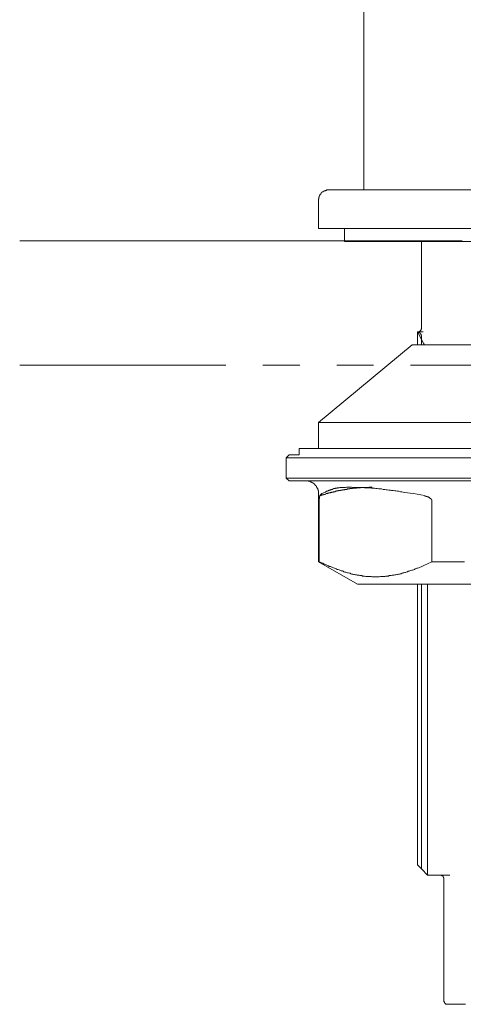
# Model space of a CAD drawing. Units: inches. Extents: x -940 to 949, y -616 to 290.
# Drawn here: x -446 to -406, y 28 to 116 of the extents above; entities that cross this region are included whole.
import ezdxf

# ---------------------------------------------------------------- set-up
doc = ezdxf.new("R2010")
doc.units = ezdxf.units.IN
doc.header["$MEASUREMENT"] = 0
doc.layers.add('图层 1', color=7, linetype='Continuous')

msp = doc.modelspace()

# ---------------------------------------------------------------- linework, layer by layer
at = {"layer": '图层 1', "color": 7, "lineweight": 9}
for points in [[(-414.968, 186.546), (-414.968, 101.116)], [(-418.11, 101.116), (-418.144, 101.116), (-418.181, 101.116), (-418.218, 101.116), (-418.246, 101.116), (-418.286, 101.116), (-418.32, 101.116), (-418.32, 101.078), (-418.354, 101.078), (-418.395, 101.078), (-418.419, 101.078), (-418.46, 101.047), (-418.494, 101.047), (-418.528, 101.047), (-418.528, 101.01), (-418.568, 101.01), (-418.596, 101.01), (-418.596, 100.979), (-418.636, 100.979), (-418.636, 100.942), (-418.667, 100.942), (-418.701, 100.942), (-418.701, 100.905), (-418.742, 100.905), (-418.742, 100.874), (-418.766, 100.874), (-418.766, 100.843), (-418.81, 100.843), (-418.81, 100.8), (-418.844, 100.8), (-418.844, 100.762), (-418.844, 100.725), (-418.875, 100.725), (-418.875, 100.694), (-418.915, 100.694), (-418.915, 100.663), (-418.915, 100.626), (-418.946, 100.626), (-418.946, 100.589), (-418.946, 100.558), (-418.986, 100.558), (-418.986, 100.521), (-418.986, 100.49), (-418.986, 100.459), (-419.017, 100.459), (-419.017, 100.415), (-419.017, 100.384), (-419.017, 100.353), (-419.017, 100.316), (-419.052, 100.279), (-419.052, 100.242), (-419.052, 100.205)], [(-418.11, 101.116), (-373.315, 101.116)], [(-419.052, 100.205), (-419.052, 97.627)], [(-419.052, 97.627), (-372.417, 97.627)], [(-416.715, 97.627), (-416.715, 96.474)], [(-406.097, 96.536), (-445.983, 96.536)], [(-416.715, 96.474), (-395.733, 96.474)], [(-409.769, 96.474), (-409.769, 88.654)], [(-409.769, 87.96), (-409.769, 87.991), (-409.796, 87.991), (-409.796, 88.022), (-409.796, 88.059), (-409.796, 88.09), (-409.84, 88.09), (-409.84, 88.127), (-409.84, 88.164), (-409.871, 88.164), (-409.871, 88.195), (-409.905, 88.195), (-409.905, 88.226), (-409.945, 88.226), (-409.97, 88.226), (-409.97, 88.263), (-410.01, 88.263), (-410.044, 88.263), (-410.078, 88.263), (-410.078, 88.3), (-410.119, 88.3)], [(-410.119, 88.3), (-409.769, 87.606)], [(-410.119, 88.3), (-409.598, 88.3)], [(-410.119, 88.3), (-410.044, 88.3)], [(-410.119, 88.3), (-410.119, 87.123)], [(-410.119, 88.3), (-409.769, 87.606)], [(-410.01, 88.3), (-409.97, 88.3), (-409.97, 88.344), (-409.945, 88.344), (-409.945, 88.375), (-409.905, 88.375)], [(-409.905, 88.375), (-409.871, 88.375), (-409.871, 88.406), (-409.84, 88.406), (-409.84, 88.443), (-409.84, 88.474), (-409.796, 88.474), (-409.796, 88.511), (-409.796, 88.548), (-409.769, 88.579), (-409.769, 88.616), (-409.769, 88.654)], [(-410.605, 87.123), (-419.052, 80.133)], [(-410.605, 87.123), (-395.733, 87.123)], [(-409.769, 87.96), (-409.769, 87.606)], [(-409.769, 87.606), (-409.555, 87.222), (-409.49, 87.123)], [(-409.769, 87.606), (-409.769, 87.123)], [(-409.769, 87.606), (-409.555, 87.222), (-409.49, 87.123)], [(-445.983, 85.314), (-427.389, 85.314)], [(-424.055, 85.314), (-420.718, 85.314)], [(-417.385, 85.314), (-414.085, 85.314)], [(-410.748, 85.314), (-387.435, 85.314)], [(-419.052, 80.133), (-419.052, 77.797)], [(-419.052, 80.133), (-395.733, 80.133)], [(-420.799, 77.797), (-420.799, 77.196)], [(-420.799, 77.797), (-395.733, 77.797)], [(-421.704, 77.196), (-421.952, 76.954)], [(-421.952, 76.954), (-421.952, 75.107)], [(-395.733, 76.954), (-421.952, 76.954)], [(-421.704, 77.196), (-420.799, 77.196)], [(-421.952, 75.107), (-421.704, 74.866)], [(-421.952, 75.107), (-395.733, 75.107)], [(-395.733, 74.866), (-421.704, 74.866)], [(-419.052, 73.713), (-419.052, 73.744), (-419.052, 73.775), (-419.052, 73.812), (-419.052, 73.849), (-419.052, 73.886), (-419.052, 73.924), (-419.052, 73.955), (-419.089, 73.955), (-419.089, 73.986), (-419.089, 74.023), (-419.089, 74.06), (-419.089, 74.091), (-419.12, 74.091), (-419.12, 74.128), (-419.12, 74.159), (-419.16, 74.159), (-419.16, 74.19), (-419.16, 74.233), (-419.194, 74.264), (-419.194, 74.295), (-419.225, 74.295), (-419.225, 74.339), (-419.225, 74.376), (-419.265, 74.376), (-419.265, 74.413), (-419.293, 74.413), (-419.293, 74.45), (-419.333, 74.45), (-419.333, 74.481), (-419.333, 74.512), (-419.368, 74.512), (-419.368, 74.55), (-419.402, 74.55), (-419.433, 74.581), (-419.467, 74.581), (-419.467, 74.624), (-419.507, 74.624), (-419.507, 74.655), (-419.541, 74.655), (-419.541, 74.686), (-419.575, 74.686), (-419.615, 74.686), (-419.615, 74.723), (-419.643, 74.723), (-419.68, 74.723), (-419.68, 74.754), (-419.718, 74.754), (-419.752, 74.754), (-419.752, 74.791), (-419.783, 74.791), (-419.82, 74.791), (-419.82, 74.835), (-419.86, 74.835), (-419.891, 74.835), (-419.925, 74.835), (-419.966, 74.835), (-419.966, 74.866), (-419.99, 74.866), (-420.031, 74.866), (-420.068, 74.866), (-420.102, 74.866), (-420.133, 74.866), (-420.167, 74.866), (-420.207, 74.866)], [(-414.202, 74.295), (-414.23, 74.295), (-414.271, 74.295), (-414.305, 74.295), (-414.339, 74.295), (-414.379, 74.295), (-414.413, 74.295), (-414.444, 74.295), (-414.478, 74.264), (-414.512, 74.264), (-414.549, 74.264), (-414.58, 74.264), (-414.621, 74.264), (-414.652, 74.264), (-414.686, 74.264), (-414.726, 74.264), (-414.757, 74.264), (-414.791, 74.264), (-414.828, 74.264), (-414.859, 74.264), (-414.9, 74.264), (-414.927, 74.264), (-414.968, 74.264), (-415.002, 74.264), (-415.036, 74.264), (-415.079, 74.264), (-415.104, 74.264), (-415.144, 74.264), (-415.178, 74.264), (-415.209, 74.264), (-415.25, 74.233), (-415.278, 74.233), (-415.318, 74.233), (-415.352, 74.233), (-415.386, 74.233), (-415.426, 74.233), (-415.451, 74.233), (-415.491, 74.233), (-415.525, 74.233), (-415.556, 74.233), (-415.6, 74.233), (-415.628, 74.233), (-415.665, 74.19), (-415.699, 74.19), (-415.733, 74.19), (-415.77, 74.19), (-415.804, 74.19), (-415.845, 74.19), (-415.876, 74.19), (-415.91, 74.19), (-415.95, 74.19), (-415.975, 74.19), (-415.975, 74.159), (-416.015, 74.159), (-416.049, 74.159), (-416.083, 74.159), (-416.123, 74.159), (-416.151, 74.159), (-416.192, 74.159), (-416.223, 74.159), (-416.223, 74.128), (-416.257, 74.128), (-416.297, 74.128), (-416.325, 74.128), (-416.365, 74.128), (-416.399, 74.128), (-416.43, 74.128), (-416.47, 74.128), (-416.47, 74.091), (-416.498, 74.091), (-416.536, 74.091), (-416.576, 74.091), (-416.61, 74.091), (-416.65, 74.091), (-416.675, 74.091), (-416.715, 74.06), (-416.749, 74.06), (-416.78, 74.06), (-416.824, 74.06), (-416.852, 74.06), (-416.889, 74.06), (-416.889, 74.023), (-416.923, 74.023), (-416.957, 74.023), (-416.994, 74.023), (-417.022, 74.023), (-417.065, 74.023), (-417.065, 73.986), (-417.096, 73.986), (-417.13, 73.986), (-417.171, 73.986), (-417.196, 73.986), (-417.236, 73.986), (-417.236, 73.955), (-417.27, 73.955), (-417.304, 73.955), (-417.347, 73.955), (-417.375, 73.955), (-417.416, 73.955), (-417.416, 73.924), (-417.447, 73.924), (-417.481, 73.924), (-417.521, 73.924), (-417.546, 73.924), (-417.546, 73.886), (-417.589, 73.886), (-417.623, 73.886), (-417.654, 73.886), (-417.694, 73.886), (-417.722, 73.849), (-417.763, 73.849), (-417.794, 73.849), (-417.831, 73.849), (-417.871, 73.812), (-417.896, 73.812), (-417.936, 73.812), (-417.97, 73.812), (-418.001, 73.775), (-418.041, 73.775), (-418.072, 73.775), (-418.11, 73.775), (-418.11, 73.744), (-418.144, 73.744), (-418.181, 73.744), (-418.218, 73.744), (-418.246, 73.713), (-418.286, 73.713), (-418.32, 73.713), (-418.354, 73.713), (-418.395, 73.67), (-418.419, 73.67), (-418.46, 73.67), (-418.494, 73.639), (-418.528, 73.639), (-418.568, 73.639), (-418.596, 73.639), (-418.596, 73.608), (-418.636, 73.608), (-418.667, 73.608), (-418.701, 73.608), (-418.742, 73.57), (-418.766, 73.57), (-418.81, 73.57), (-418.81, 73.539), (-418.844, 73.539), (-418.875, 73.539), (-418.915, 73.539)], [(-410.494, 73.713), (-410.776, 73.744), (-411.02, 73.775), (-411.268, 73.812), (-411.408, 73.849), (-411.541, 73.886), (-411.649, 73.886), (-411.789, 73.924), (-411.934, 73.924), (-412.068, 73.955), (-412.176, 73.955), (-412.315, 73.986), (-412.455, 73.986), (-412.557, 74.023), (-412.7, 74.023), (-412.842, 74.06), (-412.941, 74.06), (-413.081, 74.091), (-413.22, 74.091), (-413.363, 74.128), (-413.465, 74.128), (-413.608, 74.128), (-413.744, 74.159), (-413.886, 74.159), (-413.986, 74.19), (-414.128, 74.19), (-414.271, 74.19), (-414.379, 74.233), (-414.444, 74.233), (-414.512, 74.233), (-414.58, 74.233), (-414.652, 74.233), (-414.726, 74.233), (-414.791, 74.233), (-414.828, 74.233), (-414.9, 74.233), (-414.968, 74.264), (-415.036, 74.264), (-415.104, 74.264), (-415.178, 74.264), (-415.318, 74.264), (-415.426, 74.264), (-415.556, 74.264), (-415.699, 74.264), (-415.804, 74.264), (-415.95, 74.264), (-416.083, 74.295), (-416.223, 74.295), (-416.297, 74.295), (-416.325, 74.295), (-416.399, 74.295), (-416.47, 74.295), (-416.536, 74.295), (-416.61, 74.264), (-416.675, 74.264), (-416.749, 74.264), (-416.824, 74.264), (-416.852, 74.264), (-416.889, 74.264), (-416.923, 74.264), (-416.957, 74.264), (-416.994, 74.264), (-417.022, 74.264), (-417.065, 74.264), (-417.096, 74.264), (-417.13, 74.264), (-417.171, 74.233), (-417.196, 74.233), (-417.236, 74.233), (-417.27, 74.233), (-417.304, 74.233), (-417.347, 74.233), (-417.375, 74.19), (-417.416, 74.19), (-417.447, 74.19), (-417.481, 74.19), (-417.521, 74.19), (-417.546, 74.159), (-417.589, 74.159), (-417.623, 74.159), (-417.654, 74.159), (-417.694, 74.159), (-417.694, 74.128), (-417.722, 74.128), (-417.763, 74.128), (-417.794, 74.091), (-417.831, 74.091), (-417.871, 74.091), (-417.896, 74.091), (-417.936, 74.06), (-417.97, 74.06), (-418.001, 74.023), (-418.041, 74.023), (-418.072, 74.023), (-418.11, 73.986), (-418.144, 73.986), (-418.181, 73.955), (-418.246, 73.924), (-418.32, 73.924), (-418.395, 73.886), (-418.419, 73.849), (-418.494, 73.812), (-418.568, 73.775), (-418.596, 73.775), (-418.742, 73.713)], [(-419.052, 73.713), (-419.052, 67.559)], [(-418.986, 73.05), (-418.986, 73.081), (-418.986, 73.118), (-418.986, 73.149), (-418.986, 73.186), (-418.986, 73.223), (-418.986, 73.254), (-418.986, 73.285), (-418.946, 73.285), (-418.946, 73.323), (-418.946, 73.366), (-418.946, 73.397), (-418.946, 73.434), (-418.946, 73.465), (-418.915, 73.465), (-418.915, 73.496), (-418.915, 73.539)], [(-418.986, 67.559), (-418.986, 73.05)], [(-418.742, 73.713), (-418.915, 73.539)], [(-409.49, 73.539), (-410.494, 73.713)], [(-409.49, 73.539), (-409.446, 73.496), (-409.418, 73.496), (-409.381, 73.496), (-409.347, 73.496), (-409.347, 73.465), (-409.31, 73.465), (-409.27, 73.465), (-409.245, 73.465), (-409.245, 73.434), (-409.205, 73.434), (-409.171, 73.434), (-409.14, 73.397), (-409.099, 73.397), (-409.071, 73.366), (-409.031, 73.366), (-409.031, 73.323), (-408.997, 73.323), (-408.997, 73.285), (-408.963, 73.285), (-408.926, 73.285), (-408.926, 73.254), (-408.898, 73.254), (-408.898, 73.223), (-408.898, 73.186), (-408.858, 73.186), (-408.858, 73.149), (-408.827, 73.149), (-408.827, 73.118), (-408.827, 73.081), (-408.827, 73.05)], [(-408.827, 67.559), (-408.827, 73.05)], [(-419.052, 67.559), (-415.525, 65.539)], [(-419.052, 67.559), (-418.986, 67.559)], [(-418.986, 67.559), (-418.667, 67.429), (-418.528, 67.355), (-418.354, 67.281), (-418.218, 67.219), (-418.144, 67.181), (-418.072, 67.144), (-417.97, 67.144), (-417.896, 67.113), (-417.831, 67.076), (-417.763, 67.045), (-417.694, 67.014), (-417.589, 66.971), (-417.521, 66.94), (-417.447, 66.909), (-417.375, 66.872), (-417.304, 66.872), (-417.196, 66.828), (-417.13, 66.797), (-417.065, 66.76), (-416.994, 66.729), (-416.889, 66.729), (-416.824, 66.698), (-416.749, 66.655), (-416.675, 66.624), (-416.576, 66.624), (-416.498, 66.587), (-416.43, 66.556), (-416.365, 66.556), (-416.257, 66.525), (-416.192, 66.525), (-416.123, 66.481), (-416.049, 66.444), (-415.95, 66.444), (-415.876, 66.419), (-415.804, 66.419), (-415.699, 66.376), (-415.628, 66.376), (-415.556, 66.345), (-415.451, 66.345), (-415.386, 66.345), (-415.318, 66.308), (-415.209, 66.308), (-415.144, 66.308), (-415.079, 66.264), (-414.968, 66.264), (-414.9, 66.264), (-414.791, 66.233), (-414.726, 66.233), (-414.652, 66.233), (-414.549, 66.233), (-414.478, 66.233), (-414.413, 66.233), (-414.305, 66.233), (-414.23, 66.202), (-414.128, 66.202), (-414.063, 66.202), (-413.986, 66.202), (-413.886, 66.202), (-413.815, 66.202), (-413.713, 66.202), (-413.639, 66.202), (-413.573, 66.202), (-413.465, 66.233), (-413.4, 66.233), (-413.329, 66.233), (-413.22, 66.233), (-413.155, 66.233), (-413.047, 66.233), (-412.979, 66.264), (-412.907, 66.264), (-412.805, 66.264), (-412.731, 66.264), (-412.666, 66.308), (-412.557, 66.308), (-412.489, 66.308), (-412.415, 66.345), (-412.315, 66.345), (-412.241, 66.345), (-412.176, 66.376), (-412.068, 66.376), (-411.999, 66.419), (-411.934, 66.419), (-411.829, 66.444), (-411.755, 66.444), (-411.683, 66.481), (-411.584, 66.481), (-411.516, 66.525), (-411.442, 66.556), (-411.343, 66.556), (-411.268, 66.587), (-411.194, 66.587), (-411.129, 66.624), (-411.02, 66.655), (-410.952, 66.698), (-410.884, 66.698), (-410.819, 66.729), (-410.71, 66.76), (-410.642, 66.797), (-410.571, 66.797), (-410.494, 66.828), (-410.394, 66.872), (-410.323, 66.909), (-410.255, 66.94), (-410.184, 66.971), (-410.119, 66.971), (-410.01, 67.014), (-409.945, 67.045), (-409.871, 67.076), (-409.796, 67.113), (-409.728, 67.144), (-409.623, 67.181), (-409.555, 67.219), (-409.49, 67.25), (-409.418, 67.281), (-409.27, 67.355), (-409.099, 67.429), (-408.963, 67.491), (-408.827, 67.559)], [(-408.827, 67.559), (-405.889, 67.559)], [(-415.525, 65.539), (-375.902, 65.539)], [(-410.119, 65.539), (-410.119, 40.225)], [(-409.769, 65.539), (-409.769, 39.841)], [(-409.205, 65.539), (-409.205, 39.636)], [(-409.205, 65.539), (-409.205, 39.283)], [(-409.769, 39.841), (-410.119, 40.225)], [(-409.205, 39.283), (-409.728, 39.81), (-409.769, 39.841)], [(-409.171, 39.283), (-409.171, 39.314), (-409.205, 39.314), (-409.205, 39.345), (-409.205, 39.388), (-409.205, 39.419), (-409.205, 39.456), (-409.205, 39.5), (-409.205, 39.525), (-409.205, 39.562), (-409.205, 39.599), (-409.205, 39.636)], [(-409.205, 39.283), (-409.171, 39.283)], [(-407.392, 39.283), (-409.171, 39.283)], [(-407.739, 38.936), (-407.739, 38.973), (-407.739, 39.004), (-407.739, 39.035), (-407.773, 39.035), (-407.773, 39.078), (-407.773, 39.109), (-407.807, 39.109), (-407.807, 39.14), (-407.807, 39.178), (-407.848, 39.178), (-407.848, 39.209), (-407.878, 39.209), (-407.919, 39.209), (-407.919, 39.246), (-407.95, 39.246), (-407.984, 39.246), (-407.984, 39.283), (-408.024, 39.283), (-408.049, 39.283), (-408.092, 39.283)], [(-407.219, 39.283), (-407.392, 39.283)], [(-407.739, 38.936), (-407.739, 27.967)], [(-407.739, 27.967), (-407.739, 27.936), (-407.739, 27.905), (-407.739, 27.862), (-407.702, 27.862), (-407.702, 27.831), (-407.702, 27.794), (-407.674, 27.794), (-407.674, 27.757), (-407.674, 27.726), (-407.634, 27.726), (-407.634, 27.695), (-407.603, 27.695), (-407.603, 27.651), (-407.569, 27.651), (-407.525, 27.651), (-407.525, 27.627), (-407.5, 27.627), (-407.46, 27.627), (-407.426, 27.627), (-407.392, 27.627)], [(-405.787, 27.627), (-407.392, 27.627)]]:
    msp.add_lwpolyline(points, dxfattribs=at)

doc.saveas('drawing.dxf')
